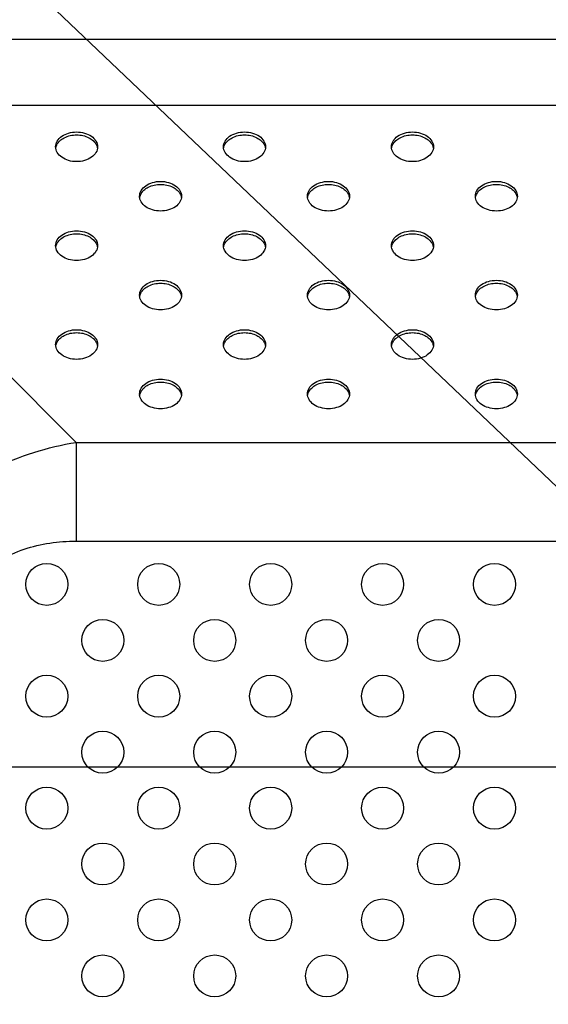
# Model space of a CAD drawing. Units: inches. Extents: x 0 to 46.8, y 0 to 33.1.
# Drawn here: x 32 to 32.7, y 16.7 to 18 of the extents above; entities that cross this region are included whole.
import ezdxf

# ---------------------------------------------------------------- set-up
doc = ezdxf.new("R2010")
doc.units = ezdxf.units.IN
doc.header["$LTSCALE"] = 2.574606
doc.header["$MEASUREMENT"] = 0
doc.layers.get('0').update_dxf_attribs({"linetype": 'CONTINUOUS'})
doc.layers.add('LAYOUT_VESA_55LV75DXF_DIMENSION', color=7, linetype='CONTINUOUS')
doc.layers.add('MCK67910301_DXF_CONTINUOUS_LINE', color=7, linetype='CONTINUOUS')
doc.styles.get("Standard").update_dxf_attribs({"font": 'txt', "width": 0.8})
doc.dimstyles.new('DIMSTYLE_1', dxfattribs={"dimtxt": 0.5, "dimasz": 0.1875, "dimexe": 0.125, "dimexo": 0.0625, "dimgap": 0.25, "dimtad": 0, "dimtih": 1, "dimtoh": 1, "dimlfac": 3.333333, "dimzin": 4, "dimdsep": 46, "dimtxsty": 'Standard', "dimblk": 'CLOSED', "dimblk1": 'CLOSED', "dimblk2": 'CLOSED', "dimcen": 0.09, "dimadec": 0, "dimazin": 0, "dimtfac": 1, "dimtofl": 0, "dimtmove": 0, "dimatfit": 3, "dimldrblk": 'CLOSED', "dimfxl": 1, "dimtolj": 1, "dimtzin": 4, "dimarcsym": 0})
doc.dimstyles.new('DIMSTYLE_2', dxfattribs={"dimtxt": 0.5, "dimasz": 0.1875, "dimexe": 0.125, "dimexo": 0.0625, "dimgap": 0.09, "dimtad": 0, "dimtih": 1, "dimtoh": 1, "dimlfac": 3.333333, "dimzin": 4, "dimdsep": 46, "dimtxsty": 'Standard', "dimblk": 'CLOSED', "dimblk1": 'CLOSED', "dimblk2": 'CLOSED', "dimcen": 0.09, "dimadec": 0, "dimazin": 0, "dimtfac": 1, "dimtmove": 0, "dimatfit": 2, "dimldrblk": 'CLOSED', "dimfxl": 1, "dimtolj": 1, "dimtzin": 4, "dimarcsym": 0})

# ---------------------------------------------------------------- blocks, each defined once
blk = doc.blocks.new('_CLOSED')
at = {"color": 0, "linetype": 'ByBlock'}
for p, q in [((0, 0), (-1, 0.1667)), ((-1, 0.1667), (-1, -0.1667)), ((-1, -0.1667), (0, 0)), ((-1, 0), (0, 0))]:
    blk.add_line(p, q, dxfattribs=at)
blk = doc.blocks.new('*D5')
at = {"layer": 'LAYOUT_VESA_55LV75DXF_DIMENSION', "color": 6, "linetype": 'Continuous'}
for p, q in [((33.026, 17.0152), (27.2516, 17.0152)), ((27.3766, 17.0152), (27.3766, 15.153)), ((27.3766, 12.2908), (27.3766, 13.403)), ((33.026, 12.2908), (27.2516, 12.2908))]:
    blk.add_line(p, q, dxfattribs=at)
at = {"layer": 'LAYOUT_VESA_55LV75DXF_DIMENSION', "color": 6, "linetype": 'Continuous', "xscale": 0.1875, "yscale": 0.1875, "zscale": 0.1875}
for p, rotation in [((27.3766, 17.0152), 90), ((27.3766, 12.2908), 270)]:
    blk.add_blockref('_CLOSED', p, dxfattribs=dict(at, rotation=rotation))
at = {"layer": 'LAYOUT_VESA_55LV75DXF_DIMENSION', "color": 6, "linetype": 'Continuous', "insert": (27.3766, 14.903), "char_height": 0.5, "width": 2.4, "attachment_point": 2, "line_spacing_factor": 0.9}
blk.add_mtext('400\\P(Vesa)', dxfattribs=at)
blk = doc.blocks.new('*D6')
at = {"layer": 'LAYOUT_VESA_55LV75DXF_DIMENSION', "color": 6, "linetype": 'Continuous'}
blk.add_line((33.0513, 17.0507), (27.0409, 22.7793), dxfattribs=at)
at = {"layer": 'LAYOUT_VESA_55LV75DXF_DIMENSION', "color": 6, "linetype": 'Continuous', "xscale": 0.1875, "yscale": 0.1875, "zscale": 0.1875, "rotation": 316.3747803662}
blk.add_blockref('_CLOSED', (33.0513, 17.0507), dxfattribs=at)
at = {"layer": 'LAYOUT_VESA_55LV75DXF_DIMENSION', "color": 6, "linetype": 'Continuous', "insert": (26.7909, 23.0293), "char_height": 0.5, "width": 7.2, "attachment_point": 3, "line_spacing_factor": 0.9}
blk.add_mtext('4-M6 Tap,L=28(MAX)\\P(Vesa)', dxfattribs=at)
blk = doc.blocks.new('*D13')
at = {"layer": 'LAYOUT_VESA_55LV75DXF_DIMENSION', "color": 20, "linetype": 'Continuous', "true_color": 0xf23030}
for p, q in [((29.472, 18.762), (29.472, 21.1883)), ((33.0885, 17.0777), (33.0885, 21.1883)), ((29.472, 21.0633), (30.0302, 21.0633)), ((33.0885, 21.0633), (32.5302, 21.0633))]:
    blk.add_line(p, q, dxfattribs=at)
at = {"layer": 'LAYOUT_VESA_55LV75DXF_DIMENSION', "color": 20, "linetype": 'Continuous', "true_color": 0xf23030, "xscale": 0.1875, "yscale": 0.1875, "zscale": 0.1875, "rotation": 180}
blk.add_blockref('_CLOSED', (29.472, 21.0633), dxfattribs=at)
at = {"layer": 'LAYOUT_VESA_55LV75DXF_DIMENSION', "color": 20, "linetype": 'Continuous', "true_color": 0xf23030, "xscale": 0.1875, "yscale": 0.1875, "zscale": 0.1875}
blk.add_blockref('_CLOSED', (33.0885, 21.0633), dxfattribs=at)
at = {"layer": 'LAYOUT_VESA_55LV75DXF_DIMENSION', "color": 20, "linetype": 'Continuous', "true_color": 0xf23030, "insert": (31.2802, 21.3133), "char_height": 0.5, "width": 2, "attachment_point": 2, "line_spacing_factor": 0.9}
blk.add_mtext('306.2', dxfattribs=at)
blk = doc.blocks.new('*D15')
at = {"layer": 'LAYOUT_VESA_55LV75DXF_DIMENSION', "color": 20, "linetype": 'Continuous', "true_color": 0xf23030}
for p, q in [((29.4095, 18.6995), (27.3531, 18.6995)), ((27.4781, 18.6995), (27.4781, 18.3573)), ((27.4781, 17.0152), (27.4781, 17.3573)), ((33.026, 17.0152), (27.3531, 17.0152))]:
    blk.add_line(p, q, dxfattribs=at)
at = {"layer": 'LAYOUT_VESA_55LV75DXF_DIMENSION', "color": 20, "linetype": 'Continuous', "true_color": 0xf23030, "xscale": 0.1875, "yscale": 0.1875, "zscale": 0.1875}
for p, rotation in [((27.4781, 18.6995), 90), ((27.4781, 17.0152), 270)]:
    blk.add_blockref('_CLOSED', p, dxfattribs=dict(at, rotation=rotation))
at = {"layer": 'LAYOUT_VESA_55LV75DXF_DIMENSION', "color": 20, "linetype": 'Continuous', "true_color": 0xf23030, "insert": (27.4781, 18.1073), "char_height": 0.5, "width": 2, "attachment_point": 2, "line_spacing_factor": 0.9}
blk.add_mtext('142.6', dxfattribs=at)

msp = doc.modelspace()

# ---------------------------------------------------------------- linework, layer by layer
at = {"layer": 'MCK67910301_DXF_CONTINUOUS_LINE', "color": 9, "linetype": 'Continuous'}
for p, q in [((31.2671, 17.9376), (34.2135, 17.9376)), ((31.3607, 17.854), (34.2135, 17.854)), ((31.8922, 17.6421), (32.1075, 17.4267)), ((32.1075, 17.4267), (32.1075, 17.3015)), ((32.1075, 17.4267), (34.6408, 17.4267)), ((32.1075, 17.3015), (34.6408, 17.3015))]:
    msp.add_line(p, q, dxfattribs=at)
at = {"layer": 'MCK67910301_DXF_CONTINUOUS_LINE', "color": 7, "linetype": 'Continuous'}
for centre in [(32.0704, 17.2467), (32.2121, 17.2467), (32.3539, 17.2467), (32.4956, 17.2467), (32.6373, 17.2467), (32.1413, 17.1758), (32.283, 17.1758), (32.4247, 17.1758), (32.5665, 17.1758), (32.0704, 17.105), (32.2121, 17.105), (32.3539, 17.105), (32.4956, 17.105), (32.6373, 17.105), (32.1413, 17.0341), (32.283, 17.0341), (32.4247, 17.0341), (32.5665, 17.0341), (32.0704, 16.9632), (32.2121, 16.9632), (32.3539, 16.9632), (32.4956, 16.9632), (32.6373, 16.9632), (32.1413, 16.8924), (32.283, 16.8924), (32.4247, 16.8924), (32.5665, 16.8924), (32.0704, 16.8215), (32.2121, 16.8215), (32.3539, 16.8215), (32.4956, 16.8215), (32.6373, 16.8215), (32.1413, 16.7506), (32.283, 16.7506), (32.4247, 16.7506), (32.5665, 16.7506)]:
    msp.add_circle(centre, 0.0266, dxfattribs=at)
for points, knots in [([(32.0816, 17.8012), (32.0816, 17.8037), (32.0832, 17.809), (32.0894, 17.8152), (32.0981, 17.8191), (32.1082, 17.8205), (32.1182, 17.8191), (32.127, 17.8152), (32.1331, 17.809), (32.1348, 17.8037), (32.1348, 17.8012)], [0, 0, 0, 0, 0.104733, 0.222328, 0.356015, 0.5, 0.643985, 0.777672, 0.895267, 1, 1, 1, 1]), ([(32.083, 17.8033), (32.0848, 17.8074), (32.0929, 17.8143), (32.1082, 17.8173), (32.1234, 17.8143), (32.1315, 17.8074), (32.1334, 17.8033)], [0, 0, 0, 0, 0.228465, 0.5, 0.771535, 1, 1, 1, 1]), ([(32.2942, 17.8012), (32.2942, 17.8037), (32.2958, 17.809), (32.302, 17.8152), (32.3107, 17.8191), (32.3208, 17.8205), (32.3308, 17.8191), (32.3396, 17.8152), (32.3457, 17.809), (32.3474, 17.8037), (32.3474, 17.8012)], [0, 0, 0, 0, 0.104733, 0.222328, 0.356015, 0.5, 0.643985, 0.777672, 0.895267, 1, 1, 1, 1]), ([(32.2956, 17.8033), (32.2974, 17.8074), (32.3055, 17.8143), (32.3208, 17.8173), (32.336, 17.8143), (32.3441, 17.8074), (32.346, 17.8033)], [0, 0, 0, 0, 0.228465, 0.5, 0.771535, 1, 1, 1, 1]), ([(32.5068, 17.8012), (32.5068, 17.8037), (32.5084, 17.809), (32.5146, 17.8152), (32.5233, 17.8191), (32.5334, 17.8205), (32.5434, 17.8191), (32.5522, 17.8152), (32.5583, 17.809), (32.56, 17.8037), (32.56, 17.8012)], [0, 0, 0, 0, 0.104733, 0.222328, 0.356015, 0.5, 0.643985, 0.777672, 0.895267, 1, 1, 1, 1]), ([(32.5081, 17.8033), (32.51, 17.8074), (32.5181, 17.8143), (32.5334, 17.8173), (32.5486, 17.8143), (32.5567, 17.8074), (32.5586, 17.8033)], [0, 0, 0, 0, 0.228465, 0.5, 0.771535, 1, 1, 1, 1]), ([(32.1348, 17.8012), (32.1348, 17.7987), (32.1331, 17.7934), (32.127, 17.7872), (32.1182, 17.7833), (32.1082, 17.7819), (32.0981, 17.7833), (32.0894, 17.7872), (32.0832, 17.7934), (32.0816, 17.7987), (32.0816, 17.8012)], [0, 0, 0, 0, 0.104733, 0.222328, 0.356015, 0.5, 0.643985, 0.777672, 0.895267, 1, 1, 1, 1]), ([(32.3474, 17.8012), (32.3474, 17.7987), (32.3457, 17.7934), (32.3396, 17.7872), (32.3308, 17.7833), (32.3208, 17.7819), (32.3107, 17.7833), (32.302, 17.7872), (32.2958, 17.7934), (32.2942, 17.7987), (32.2942, 17.8012)], [0, 0, 0, 0, 0.104733, 0.222328, 0.356015, 0.5, 0.643985, 0.777672, 0.895267, 1, 1, 1, 1]), ([(32.56, 17.8012), (32.56, 17.7987), (32.5583, 17.7934), (32.5522, 17.7872), (32.5434, 17.7833), (32.5334, 17.7819), (32.5233, 17.7833), (32.5146, 17.7872), (32.5084, 17.7934), (32.5068, 17.7987), (32.5068, 17.8012)], [0, 0, 0, 0, 0.104733, 0.222328, 0.356015, 0.5, 0.643985, 0.777672, 0.895267, 1, 1, 1, 1]), ([(32.1879, 17.7386), (32.1879, 17.7411), (32.1895, 17.7464), (32.1957, 17.7525), (32.2044, 17.7565), (32.2145, 17.7578), (32.2245, 17.7565), (32.2333, 17.7525), (32.2394, 17.7464), (32.2411, 17.7411), (32.2411, 17.7386)], [0, 0, 0, 0, 0.104733, 0.222328, 0.356015, 0.5, 0.643985, 0.777672, 0.895267, 1, 1, 1, 1]), ([(32.4005, 17.7386), (32.4005, 17.7411), (32.4021, 17.7464), (32.4083, 17.7525), (32.417, 17.7565), (32.4271, 17.7578), (32.4371, 17.7565), (32.4459, 17.7525), (32.452, 17.7464), (32.4537, 17.7411), (32.4537, 17.7386)], [0, 0, 0, 0, 0.104733, 0.222328, 0.356015, 0.5, 0.643985, 0.777672, 0.895267, 1, 1, 1, 1]), ([(32.6131, 17.7386), (32.6131, 17.7411), (32.6147, 17.7464), (32.6209, 17.7525), (32.6296, 17.7565), (32.6397, 17.7578), (32.6497, 17.7565), (32.6585, 17.7525), (32.6646, 17.7464), (32.6663, 17.7411), (32.6663, 17.7386)], [0, 0, 0, 0, 0.104733, 0.222328, 0.356015, 0.5, 0.643985, 0.777672, 0.895267, 1, 1, 1, 1]), ([(32.1893, 17.7407), (32.1911, 17.7447), (32.1992, 17.7517), (32.2145, 17.7546), (32.2297, 17.7517), (32.2378, 17.7447), (32.2397, 17.7407)], [0, 0, 0, 0, 0.228465, 0.5, 0.771535, 1, 1, 1, 1]), ([(32.4018, 17.7407), (32.4037, 17.7447), (32.4118, 17.7517), (32.4271, 17.7546), (32.4423, 17.7517), (32.4504, 17.7447), (32.4523, 17.7407)], [0, 0, 0, 0, 0.228465, 0.5, 0.771535, 1, 1, 1, 1]), ([(32.6144, 17.7407), (32.6163, 17.7447), (32.6244, 17.7517), (32.6397, 17.7546), (32.6549, 17.7517), (32.663, 17.7447), (32.6649, 17.7407)], [0, 0, 0, 0, 0.228465, 0.5, 0.771535, 1, 1, 1, 1]), ([(32.2411, 17.7386), (32.2411, 17.7361), (32.2394, 17.7307), (32.2333, 17.7246), (32.2245, 17.7207), (32.2145, 17.7193), (32.2044, 17.7207), (32.1957, 17.7246), (32.1895, 17.7307), (32.1879, 17.7361), (32.1879, 17.7386)], [0, 0, 0, 0, 0.104733, 0.222328, 0.356015, 0.5, 0.643985, 0.777672, 0.895267, 1, 1, 1, 1]), ([(32.4537, 17.7386), (32.4537, 17.7361), (32.452, 17.7307), (32.4459, 17.7246), (32.4371, 17.7207), (32.4271, 17.7193), (32.417, 17.7207), (32.4083, 17.7246), (32.4021, 17.7307), (32.4005, 17.7361), (32.4005, 17.7386)], [0, 0, 0, 0, 0.104733, 0.222328, 0.356015, 0.5, 0.643985, 0.777672, 0.895267, 1, 1, 1, 1]), ([(32.6663, 17.7386), (32.6663, 17.7361), (32.6646, 17.7307), (32.6585, 17.7246), (32.6497, 17.7207), (32.6397, 17.7193), (32.6296, 17.7207), (32.6209, 17.7246), (32.6147, 17.7307), (32.6131, 17.7361), (32.6131, 17.7386)], [0, 0, 0, 0, 0.104733, 0.222328, 0.356015, 0.5, 0.643985, 0.777672, 0.895267, 1, 1, 1, 1]), ([(32.0816, 17.6759), (32.0816, 17.6784), (32.0832, 17.6838), (32.0894, 17.6899), (32.0981, 17.6938), (32.1082, 17.6952), (32.1182, 17.6938), (32.127, 17.6899), (32.1331, 17.6838), (32.1348, 17.6784), (32.1348, 17.6759)], [0, 0, 0, 0, 0.104733, 0.222328, 0.356015, 0.5, 0.643985, 0.777672, 0.895267, 1, 1, 1, 1]), ([(32.2942, 17.6759), (32.2942, 17.6784), (32.2958, 17.6838), (32.302, 17.6899), (32.3107, 17.6938), (32.3208, 17.6952), (32.3308, 17.6938), (32.3396, 17.6899), (32.3457, 17.6838), (32.3474, 17.6784), (32.3474, 17.6759)], [0, 0, 0, 0, 0.104733, 0.222328, 0.356015, 0.5, 0.643985, 0.777672, 0.895267, 1, 1, 1, 1]), ([(32.5068, 17.6759), (32.5068, 17.6784), (32.5084, 17.6838), (32.5146, 17.6899), (32.5233, 17.6938), (32.5334, 17.6952), (32.5434, 17.6938), (32.5522, 17.6899), (32.5583, 17.6838), (32.56, 17.6784), (32.56, 17.6759)], [0, 0, 0, 0, 0.104733, 0.222328, 0.356015, 0.5, 0.643985, 0.777672, 0.895267, 1, 1, 1, 1]), ([(32.083, 17.6781), (32.0848, 17.6821), (32.0929, 17.689), (32.1082, 17.692), (32.1234, 17.689), (32.1315, 17.6821), (32.1334, 17.6781)], [0, 0, 0, 0, 0.228465, 0.5, 0.771535, 1, 1, 1, 1]), ([(32.2956, 17.6781), (32.2974, 17.6821), (32.3055, 17.689), (32.3208, 17.692), (32.336, 17.689), (32.3441, 17.6821), (32.346, 17.6781)], [0, 0, 0, 0, 0.228465, 0.5, 0.771535, 1, 1, 1, 1]), ([(32.5081, 17.6781), (32.51, 17.6821), (32.5181, 17.689), (32.5334, 17.692), (32.5486, 17.689), (32.5567, 17.6821), (32.5586, 17.6781)], [0, 0, 0, 0, 0.228465, 0.5, 0.771535, 1, 1, 1, 1]), ([(32.1348, 17.6759), (32.1348, 17.6734), (32.1331, 17.6681), (32.127, 17.662), (32.1182, 17.658), (32.1082, 17.6567), (32.0981, 17.658), (32.0894, 17.662), (32.0832, 17.6681), (32.0816, 17.6734), (32.0816, 17.6759)], [0, 0, 0, 0, 0.104733, 0.222328, 0.356015, 0.5, 0.643985, 0.777672, 0.895267, 1, 1, 1, 1]), ([(32.3474, 17.6759), (32.3474, 17.6734), (32.3457, 17.6681), (32.3396, 17.662), (32.3308, 17.658), (32.3208, 17.6567), (32.3107, 17.658), (32.302, 17.662), (32.2958, 17.6681), (32.2942, 17.6734), (32.2942, 17.6759)], [0, 0, 0, 0, 0.104733, 0.222328, 0.356015, 0.5, 0.643985, 0.777672, 0.895267, 1, 1, 1, 1]), ([(32.56, 17.6759), (32.56, 17.6734), (32.5583, 17.6681), (32.5522, 17.662), (32.5434, 17.658), (32.5334, 17.6567), (32.5233, 17.658), (32.5146, 17.662), (32.5084, 17.6681), (32.5068, 17.6734), (32.5068, 17.6759)], [0, 0, 0, 0, 0.104733, 0.222328, 0.356015, 0.5, 0.643985, 0.777672, 0.895267, 1, 1, 1, 1]), ([(32.1879, 17.6133), (32.1879, 17.6158), (32.1895, 17.6211), (32.1957, 17.6272), (32.2044, 17.6312), (32.2145, 17.6325), (32.2245, 17.6312), (32.2333, 17.6272), (32.2394, 17.6211), (32.2411, 17.6158), (32.2411, 17.6133)], [0, 0, 0, 0, 0.104733, 0.222328, 0.356015, 0.5, 0.643985, 0.777672, 0.895267, 1, 1, 1, 1]), ([(32.4005, 17.6133), (32.4005, 17.6158), (32.4021, 17.6211), (32.4083, 17.6272), (32.417, 17.6312), (32.4271, 17.6325), (32.4371, 17.6312), (32.4459, 17.6272), (32.452, 17.6211), (32.4537, 17.6158), (32.4537, 17.6133)], [0, 0, 0, 0, 0.104733, 0.222328, 0.356015, 0.5, 0.643985, 0.777672, 0.895267, 1, 1, 1, 1]), ([(32.6131, 17.6133), (32.6131, 17.6158), (32.6147, 17.6211), (32.6209, 17.6272), (32.6296, 17.6312), (32.6397, 17.6325), (32.6497, 17.6312), (32.6585, 17.6272), (32.6646, 17.6211), (32.6663, 17.6158), (32.6663, 17.6133)], [0, 0, 0, 0, 0.104733, 0.222328, 0.356015, 0.5, 0.643985, 0.777672, 0.895267, 1, 1, 1, 1]), ([(32.1893, 17.6154), (32.1911, 17.6195), (32.1992, 17.6264), (32.2145, 17.6294), (32.2297, 17.6264), (32.2378, 17.6195), (32.2397, 17.6154)], [0, 0, 0, 0, 0.228465, 0.5, 0.771535, 1, 1, 1, 1]), ([(32.4018, 17.6154), (32.4037, 17.6195), (32.4118, 17.6264), (32.4271, 17.6294), (32.4423, 17.6264), (32.4504, 17.6195), (32.4523, 17.6154)], [0, 0, 0, 0, 0.228465, 0.5, 0.771535, 1, 1, 1, 1]), ([(32.6144, 17.6154), (32.6163, 17.6195), (32.6244, 17.6264), (32.6397, 17.6294), (32.6549, 17.6264), (32.663, 17.6195), (32.6649, 17.6154)], [0, 0, 0, 0, 0.228465, 0.5, 0.771535, 1, 1, 1, 1]), ([(32.2411, 17.6133), (32.2411, 17.6108), (32.2394, 17.6054), (32.2333, 17.5993), (32.2245, 17.5954), (32.2145, 17.594), (32.2044, 17.5954), (32.1957, 17.5993), (32.1895, 17.6054), (32.1879, 17.6108), (32.1879, 17.6133)], [0, 0, 0, 0, 0.104733, 0.222328, 0.356015, 0.5, 0.643985, 0.777672, 0.895267, 1, 1, 1, 1]), ([(32.4537, 17.6133), (32.4537, 17.6108), (32.452, 17.6054), (32.4459, 17.5993), (32.4371, 17.5954), (32.4271, 17.594), (32.417, 17.5954), (32.4083, 17.5993), (32.4021, 17.6054), (32.4005, 17.6108), (32.4005, 17.6133)], [0, 0, 0, 0, 0.104733, 0.222328, 0.356015, 0.5, 0.643985, 0.777672, 0.895267, 1, 1, 1, 1]), ([(32.6663, 17.6133), (32.6663, 17.6108), (32.6646, 17.6054), (32.6585, 17.5993), (32.6497, 17.5954), (32.6397, 17.594), (32.6296, 17.5954), (32.6209, 17.5993), (32.6147, 17.6054), (32.6131, 17.6108), (32.6131, 17.6133)], [0, 0, 0, 0, 0.104733, 0.222328, 0.356015, 0.5, 0.643985, 0.777672, 0.895267, 1, 1, 1, 1]), ([(32.0816, 17.5506), (32.0816, 17.5531), (32.0832, 17.5585), (32.0894, 17.5646), (32.0981, 17.5685), (32.1082, 17.5699), (32.1182, 17.5685), (32.127, 17.5646), (32.1331, 17.5585), (32.1348, 17.5531), (32.1348, 17.5506)], [0, 0, 0, 0, 0.104733, 0.222328, 0.356015, 0.5, 0.643985, 0.777672, 0.895267, 1, 1, 1, 1]), ([(32.2942, 17.5506), (32.2942, 17.5531), (32.2958, 17.5585), (32.302, 17.5646), (32.3107, 17.5685), (32.3208, 17.5699), (32.3308, 17.5685), (32.3396, 17.5646), (32.3457, 17.5585), (32.3474, 17.5531), (32.3474, 17.5506)], [0, 0, 0, 0, 0.104733, 0.222328, 0.356015, 0.5, 0.643985, 0.777672, 0.895267, 1, 1, 1, 1]), ([(32.5068, 17.5506), (32.5068, 17.5531), (32.5084, 17.5585), (32.5146, 17.5646), (32.5233, 17.5685), (32.5334, 17.5699), (32.5434, 17.5685), (32.5522, 17.5646), (32.5583, 17.5585), (32.56, 17.5531), (32.56, 17.5506)], [0, 0, 0, 0, 0.104733, 0.222328, 0.356015, 0.5, 0.643985, 0.777672, 0.895267, 1, 1, 1, 1]), ([(32.083, 17.5528), (32.0848, 17.5568), (32.0929, 17.5638), (32.1082, 17.5667), (32.1234, 17.5638), (32.1315, 17.5568), (32.1334, 17.5528)], [0, 0, 0, 0, 0.228465, 0.5, 0.771535, 1, 1, 1, 1]), ([(32.2956, 17.5528), (32.2974, 17.5568), (32.3055, 17.5638), (32.3208, 17.5667), (32.336, 17.5638), (32.3441, 17.5568), (32.346, 17.5528)], [0, 0, 0, 0, 0.228465, 0.5, 0.771535, 1, 1, 1, 1]), ([(32.5081, 17.5528), (32.51, 17.5568), (32.5181, 17.5638), (32.5334, 17.5667), (32.5486, 17.5638), (32.5567, 17.5568), (32.5586, 17.5528)], [0, 0, 0, 0, 0.228465, 0.5, 0.771535, 1, 1, 1, 1]), ([(32.1348, 17.5506), (32.1348, 17.5482), (32.1331, 17.5428), (32.127, 17.5367), (32.1182, 17.5328), (32.1082, 17.5314), (32.0981, 17.5328), (32.0894, 17.5367), (32.0832, 17.5428), (32.0816, 17.5482), (32.0816, 17.5506)], [0, 0, 0, 0, 0.104733, 0.222328, 0.356015, 0.5, 0.643985, 0.777672, 0.895267, 1, 1, 1, 1]), ([(32.3474, 17.5506), (32.3474, 17.5482), (32.3457, 17.5428), (32.3396, 17.5367), (32.3308, 17.5328), (32.3208, 17.5314), (32.3107, 17.5328), (32.302, 17.5367), (32.2958, 17.5428), (32.2942, 17.5482), (32.2942, 17.5506)], [0, 0, 0, 0, 0.104733, 0.222328, 0.356015, 0.5, 0.643985, 0.777672, 0.895267, 1, 1, 1, 1]), ([(32.56, 17.5506), (32.56, 17.5482), (32.5583, 17.5428), (32.5522, 17.5367), (32.5434, 17.5328), (32.5334, 17.5314), (32.5233, 17.5328), (32.5146, 17.5367), (32.5084, 17.5428), (32.5068, 17.5482), (32.5068, 17.5506)], [0, 0, 0, 0, 0.104733, 0.222328, 0.356015, 0.5, 0.643985, 0.777672, 0.895267, 1, 1, 1, 1]), ([(32.1879, 17.488), (32.1879, 17.4905), (32.1895, 17.4958), (32.1957, 17.502), (32.2044, 17.5059), (32.2145, 17.5073), (32.2245, 17.5059), (32.2333, 17.502), (32.2394, 17.4958), (32.2411, 17.4905), (32.2411, 17.488)], [0, 0, 0, 0, 0.104733, 0.222328, 0.356015, 0.5, 0.643985, 0.777672, 0.895267, 1, 1, 1, 1]), ([(32.4005, 17.488), (32.4005, 17.4905), (32.4021, 17.4958), (32.4083, 17.502), (32.417, 17.5059), (32.4271, 17.5073), (32.4371, 17.5059), (32.4459, 17.502), (32.452, 17.4958), (32.4537, 17.4905), (32.4537, 17.488)], [0, 0, 0, 0, 0.104733, 0.222328, 0.356015, 0.5, 0.643985, 0.777672, 0.895267, 1, 1, 1, 1]), ([(32.6131, 17.488), (32.6131, 17.4905), (32.6147, 17.4958), (32.6209, 17.502), (32.6296, 17.5059), (32.6397, 17.5073), (32.6497, 17.5059), (32.6585, 17.502), (32.6646, 17.4958), (32.6663, 17.4905), (32.6663, 17.488)], [0, 0, 0, 0, 0.104733, 0.222328, 0.356015, 0.5, 0.643985, 0.777672, 0.895267, 1, 1, 1, 1]), ([(32.1893, 17.4901), (32.1911, 17.4942), (32.1992, 17.5011), (32.2145, 17.5041), (32.2297, 17.5011), (32.2378, 17.4942), (32.2397, 17.4901)], [0, 0, 0, 0, 0.228465, 0.5, 0.771535, 1, 1, 1, 1]), ([(32.4018, 17.4901), (32.4037, 17.4942), (32.4118, 17.5011), (32.4271, 17.5041), (32.4423, 17.5011), (32.4504, 17.4942), (32.4523, 17.4901)], [0, 0, 0, 0, 0.228465, 0.5, 0.771535, 1, 1, 1, 1]), ([(32.6144, 17.4901), (32.6163, 17.4942), (32.6244, 17.5011), (32.6397, 17.5041), (32.6549, 17.5011), (32.663, 17.4942), (32.6649, 17.4901)], [0, 0, 0, 0, 0.228465, 0.5, 0.771535, 1, 1, 1, 1]), ([(32.2411, 17.488), (32.2411, 17.4855), (32.2394, 17.4802), (32.2333, 17.474), (32.2245, 17.4701), (32.2145, 17.4688), (32.2044, 17.4701), (32.1957, 17.474), (32.1895, 17.4802), (32.1879, 17.4855), (32.1879, 17.488)], [0, 0, 0, 0, 0.104733, 0.222328, 0.356015, 0.5, 0.643985, 0.777672, 0.895267, 1, 1, 1, 1]), ([(32.4537, 17.488), (32.4537, 17.4855), (32.452, 17.4802), (32.4459, 17.474), (32.4371, 17.4701), (32.4271, 17.4688), (32.417, 17.4701), (32.4083, 17.474), (32.4021, 17.4802), (32.4005, 17.4855), (32.4005, 17.488)], [0, 0, 0, 0, 0.104733, 0.222328, 0.356015, 0.5, 0.643985, 0.777672, 0.895267, 1, 1, 1, 1]), ([(32.6663, 17.488), (32.6663, 17.4855), (32.6646, 17.4802), (32.6585, 17.474), (32.6497, 17.4701), (32.6397, 17.4688), (32.6296, 17.4701), (32.6209, 17.474), (32.6147, 17.4802), (32.6131, 17.4855), (32.6131, 17.488)], [0, 0, 0, 0, 0.104733, 0.222328, 0.356015, 0.5, 0.643985, 0.777672, 0.895267, 1, 1, 1, 1])]:
    msp.add_open_spline(points, degree=3, knots=knots, dxfattribs=at)
for points in [[(32.0817, 17.7993), (32.0819, 17.8007), (32.0824, 17.8021), (32.083, 17.8033)], [(32.1334, 17.8033), (32.134, 17.8021), (32.1344, 17.8007), (32.1346, 17.7993)], [(32.2943, 17.7993), (32.2945, 17.8007), (32.295, 17.8021), (32.2956, 17.8033)], [(32.346, 17.8033), (32.3466, 17.8021), (32.347, 17.8007), (32.3472, 17.7993)], [(32.5069, 17.7993), (32.5071, 17.8007), (32.5076, 17.8021), (32.5081, 17.8033)], [(32.5586, 17.8033), (32.5592, 17.8021), (32.5596, 17.8007), (32.5598, 17.7993)], [(32.188, 17.7367), (32.1882, 17.7381), (32.1887, 17.7394), (32.1893, 17.7407)], [(32.2397, 17.7407), (32.2403, 17.7394), (32.2407, 17.7381), (32.2409, 17.7367)], [(32.4006, 17.7367), (32.4008, 17.7381), (32.4013, 17.7394), (32.4018, 17.7407)], [(32.4523, 17.7407), (32.4529, 17.7394), (32.4533, 17.7381), (32.4535, 17.7367)], [(32.6132, 17.7367), (32.6134, 17.7381), (32.6139, 17.7394), (32.6144, 17.7407)], [(32.6649, 17.7407), (32.6655, 17.7394), (32.6659, 17.7381), (32.6661, 17.7367)], [(32.0817, 17.674), (32.0819, 17.6754), (32.0824, 17.6768), (32.083, 17.6781)], [(32.1334, 17.6781), (32.134, 17.6768), (32.1344, 17.6754), (32.1346, 17.674)], [(32.2943, 17.674), (32.2945, 17.6754), (32.295, 17.6768), (32.2956, 17.6781)], [(32.346, 17.6781), (32.3466, 17.6768), (32.347, 17.6754), (32.3472, 17.674)], [(32.5069, 17.674), (32.5071, 17.6754), (32.5076, 17.6768), (32.5081, 17.6781)], [(32.5586, 17.6781), (32.5592, 17.6768), (32.5596, 17.6754), (32.5598, 17.674)], [(32.188, 17.6114), (32.1882, 17.6128), (32.1887, 17.6142), (32.1893, 17.6154)], [(32.2397, 17.6154), (32.2403, 17.6142), (32.2407, 17.6128), (32.2409, 17.6114)], [(32.4006, 17.6114), (32.4008, 17.6128), (32.4013, 17.6142), (32.4018, 17.6154)], [(32.4523, 17.6154), (32.4529, 17.6142), (32.4533, 17.6128), (32.4535, 17.6114)], [(32.6132, 17.6114), (32.6134, 17.6128), (32.6139, 17.6142), (32.6144, 17.6154)], [(32.6649, 17.6154), (32.6655, 17.6142), (32.6659, 17.6128), (32.6661, 17.6114)], [(32.0817, 17.5488), (32.0819, 17.5502), (32.0824, 17.5515), (32.083, 17.5528)], [(32.1334, 17.5528), (32.134, 17.5515), (32.1344, 17.5502), (32.1346, 17.5488)], [(32.2943, 17.5488), (32.2945, 17.5502), (32.295, 17.5515), (32.2956, 17.5528)], [(32.346, 17.5528), (32.3466, 17.5515), (32.347, 17.5502), (32.3472, 17.5488)], [(32.5069, 17.5488), (32.5071, 17.5502), (32.5076, 17.5515), (32.5081, 17.5528)], [(32.5586, 17.5528), (32.5592, 17.5515), (32.5596, 17.5502), (32.5598, 17.5488)], [(32.188, 17.4861), (32.1882, 17.4875), (32.1887, 17.4889), (32.1893, 17.4901)], [(32.2397, 17.4901), (32.2403, 17.4889), (32.2407, 17.4875), (32.2409, 17.4861)], [(32.4006, 17.4861), (32.4008, 17.4875), (32.4013, 17.4889), (32.4018, 17.4901)], [(32.4523, 17.4901), (32.4529, 17.4889), (32.4533, 17.4875), (32.4535, 17.4861)], [(32.6132, 17.4861), (32.6134, 17.4875), (32.6139, 17.4889), (32.6144, 17.4901)], [(32.6649, 17.4901), (32.6655, 17.4889), (32.6659, 17.4875), (32.6661, 17.4861)]]:
    msp.add_open_spline(points, degree=3, dxfattribs=at)
at = {"layer": 'MCK67910301_DXF_CONTINUOUS_LINE', "color": 9, "linetype": 'Continuous'}
for points, knots in [([(31.8152, 17.1344), (31.8213, 17.1706), (31.8435, 17.2419), (31.9085, 17.3335), (32.0001, 17.3985), (32.0714, 17.4207), (32.1075, 17.4267)], [0, 0, 0, 0, 0.24922, 0.5, 0.75078, 1, 1, 1, 1]), ([(31.9405, 17.1344), (31.9405, 17.1566), (31.945, 17.1904), (31.9636, 17.2311), (31.9843, 17.2577), (32.0109, 17.2784), (32.0515, 17.297), (32.0854, 17.3015), (32.1075, 17.3015)], [0, 0, 0, 0, 0.249701, 0.374879, 0.5, 0.625121, 0.750299, 1, 1, 1, 1])]:
    msp.add_open_spline(points, degree=3, knots=knots, dxfattribs=at)

# ---------------------------------------------------------------- dimensions: what is measured, and where the dimension line sits
at = {"layer": 'LAYOUT_VESA_55LV75DXF_DIMENSION', "color": 6, "linetype": 'Continuous'}
dim = msp.add_diameter_dim_2p(p1=(33.0513, 17.0507), p2=(33.1257, 16.9798), text='4-M6 Tap,L=28(MAX)\\P(Vesa)', dimstyle='DIMSTYLE_2', override={"dimpost": '<>'}, dxfattribs=at)
dim.commit()
dim.dimension.update_dxf_attribs({"geometry": '*D6', "text_midpoint": (23.1909, 22.4043), "dimtype": 163})
at = {"layer": 'LAYOUT_VESA_55LV75DXF_DIMENSION', "color": 20, "linetype": 'Continuous', "true_color": 0xf23030}
dim = msp.add_linear_dim(base=(33.0885, 21.06334), p1=(29.47197, 18.69946), p2=(33.0885, 17.01521), dimstyle='DIMSTYLE_1', dxfattribs=at)
dim.commit()
dim.dimension.update_dxf_attribs({"geometry": '*D13', "text_midpoint": (31.28024, 21.06334), "dimtype": 160})
dim = msp.add_linear_dim(base=(27.4781, 17.0152), p1=(29.472, 18.6995), p2=(33.0885, 17.0152), angle=270, dimstyle='DIMSTYLE_1', dxfattribs=at)
dim.commit()
dim.dimension.update_dxf_attribs({"geometry": '*D15', "text_midpoint": (27.4781, 17.8573), "dimtype": 160})
at = {"layer": 'LAYOUT_VESA_55LV75DXF_DIMENSION', "color": 6, "linetype": 'Continuous'}
dim = msp.add_linear_dim(base=(27.3766, 12.2908), p1=(33.0885, 17.0152), p2=(33.0885, 12.2908), angle=270, text='<>\\P(Vesa)', dimstyle='DIMSTYLE_1', dxfattribs=at)
dim.commit()
dim.dimension.update_dxf_attribs({"geometry": '*D5', "text_midpoint": (27.3766, 14.278), "dimtype": 160})

doc.saveas('drawing.dxf')
